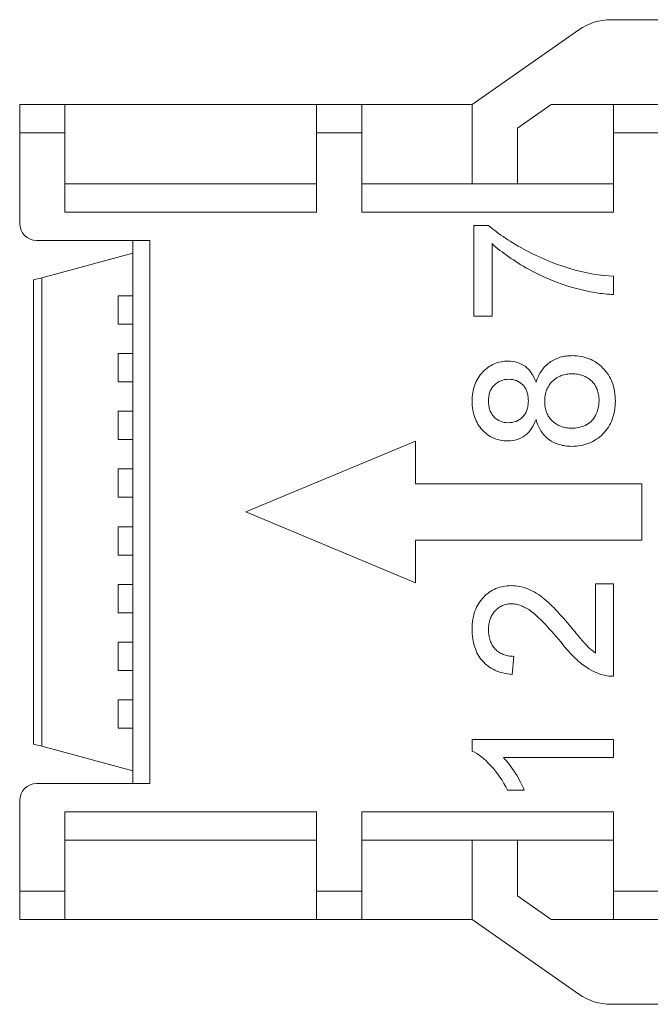
# Paper-space layout 'SH2' of a CAD drawing. Units: inches. Extents: x 5.63 to 9.15, y 4.42 to 7.07.
# Drawn here: x 7.99 to 8.43, y 6.38 to 7.07 of the extents above; entities that cross this region are included whole.
import ezdxf

# ---------------------------------------------------------------- set-up
doc = ezdxf.new("R2010")
doc.units = ezdxf.units.IN
doc.header["$MEASUREMENT"] = 0
doc.layers.add('1', color=7, linetype='CONTINUOUS', true_color=0xffffff)

psp = doc.layouts.new('SH2')

# ---------------------------------------------------------------- linework, layer by layer
at = {"layer": '1', "color": 18, "linetype": 'Continuous', "lineweight": 13, "true_color": 0x000000}
for p, q in [((9.007597, 7.066514), (8.405827, 7.066514)), ((8.383245, 7.059395), (8.309075, 7.00746)), ((7.994114, 7.00746), (8.02561, 7.00746)), ((7.994114, 7.001694), (7.994114, 7.00746)), ((7.994114, 6.987774), (7.994114, 7.001694)), ((8.02561, 7.00746), (8.200807, 7.00746)), ((8.02561, 7.00746), (8.02561, 7.001694)), ((8.02561, 7.001694), (8.02561, 6.987774)), ((8.200807, 7.00746), (8.232304, 7.00746)), ((8.200807, 7.001694), (8.200807, 7.00746)), ((8.200807, 6.987774), (8.200807, 7.001694)), ((8.232304, 7.00746), (8.309075, 7.00746)), ((8.232304, 7.00746), (8.232304, 7.001694)), ((8.232304, 7.001694), (8.232304, 6.987774)), ((8.309075, 7.00746), (8.309075, 6.952342)), ((8.34057, 6.991064), (8.363986, 7.00746)), ((8.363986, 7.00746), (8.407499, 7.00746)), ((8.407499, 7.00746), (8.438996, 7.00746)), ((8.407499, 7.001694), (8.407499, 7.00746)), ((8.407499, 6.987774), (8.407499, 7.001694)), ((8.02561, 6.987774), (7.994114, 6.987774)), ((7.994114, 6.987774), (7.994114, 6.924782)), ((8.02561, 6.987774), (8.02561, 6.932656)), ((8.232304, 6.987774), (8.200807, 6.987774)), ((8.200807, 6.932656), (8.200807, 6.987774)), ((8.232304, 6.987774), (8.232304, 6.932656)), ((8.34057, 6.952342), (8.34057, 6.991064)), ((8.438996, 6.987774), (8.407499, 6.987774)), ((8.407499, 6.932656), (8.407499, 6.987774)), ((8.02561, 6.952342), (8.200807, 6.952342)), ((8.232304, 6.952342), (8.407499, 6.952342)), ((8.200807, 6.932656), (8.02561, 6.932656)), ((8.407499, 6.932656), (8.232304, 6.932656)), ((8.310336, 6.923318), (8.32055, 6.923318)), ((8.310336, 6.860226), (8.310336, 6.923318)), ((8.32055, 6.923318), (8.321855, 6.922206)), ((8.321855, 6.922206), (8.323172, 6.92111)), ((8.323172, 6.92111), (8.324572, 6.919993)), ((8.324572, 6.919993), (8.325992, 6.918901)), ((8.325992, 6.918901), (8.327491, 6.917785)), ((8.084665, 6.912971), (8.005924, 6.912971)), ((8.072854, 6.535018), (8.072854, 6.912971)), ((8.084665, 6.912971), (8.084665, 6.535018)), ((8.327491, 6.917785), (8.329008, 6.916694)), ((8.329008, 6.916694), (8.330606, 6.915587)), ((8.330606, 6.915587), (8.332222, 6.914505)), ((8.332222, 6.914505), (8.33392, 6.913399)), ((8.33392, 6.913399), (8.335632, 6.912316)), ((8.335632, 6.912316), (8.33743, 6.911211)), ((8.322955, 6.9107), (8.322955, 6.860226)), ((8.324279, 6.909518), (8.322955, 6.9107)), ((8.325617, 6.908354), (8.324279, 6.909518)), ((8.327016, 6.907187), (8.325617, 6.908354)), ((8.328436, 6.906047), (8.327016, 6.907187)), ((8.329906, 6.904892), (8.328436, 6.906047)), ((8.33743, 6.911211), (8.339241, 6.910128)), ((8.339241, 6.910128), (8.341137, 6.909022)), ((8.341137, 6.909022), (8.343046, 6.907939)), ((8.343046, 6.907939), (8.345041, 6.906844)), ((8.345041, 6.906844), (8.347049, 6.905771)), ((8.347049, 6.905771), (8.351143, 6.903666)), ((8.072853, 6.903963), (8.009423, 6.886966)), ((8.331393, 6.903759), (8.329906, 6.904892)), ((8.332932, 6.902633), (8.331393, 6.903759)), ((8.334489, 6.901532), (8.332932, 6.902633)), ((8.336109, 6.900418), (8.334489, 6.901532)), ((8.337743, 6.899323), (8.336109, 6.900418)), ((8.33944, 6.898216), (8.337743, 6.899323)), ((8.351143, 6.903666), (8.355289, 6.90167)), ((8.355289, 6.90167), (8.359455, 6.899819)), ((8.359455, 6.899819), (8.363669, 6.898081)), ((8.341153, 6.897135), (8.33944, 6.898216)), ((8.342921, 6.896058), (8.341153, 6.897135)), ((8.344703, 6.895005), (8.342921, 6.896058)), ((8.34655, 6.89394), (8.344703, 6.895005)), ((8.34841, 6.892896), (8.34655, 6.89394)), ((8.352186, 6.890869), (8.34841, 6.892896)), ((8.363669, 6.898081), (8.367887, 6.896461)), ((8.367887, 6.896461), (8.372148, 6.894966)), ((8.372148, 6.894966), (8.376433, 6.893616)), ((8.376433, 6.893616), (8.380744, 6.892344)), ((8.380744, 6.892344), (8.383862, 6.891537)), ((8.383862, 6.891537), (8.386994, 6.890786)), ((8.009423, 6.886966), (8.003622, 6.885412)), ((8.003622, 6.562577), (8.003622, 6.885412)), ((8.009423, 6.886966), (8.009423, 6.561023)), ((8.35602, 6.888952), (8.352186, 6.890869)), ((8.359879, 6.88717), (8.35602, 6.888952)), ((8.363788, 6.885502), (8.359879, 6.88717)), ((8.367719, 6.883955), (8.363788, 6.885502)), ((8.386994, 6.890786), (8.390258, 6.890116)), ((8.390258, 6.890116), (8.39354, 6.889544)), ((8.39354, 6.889544), (8.396955, 6.889036)), ((8.396955, 6.889036), (8.400382, 6.888618)), ((8.400382, 6.888618), (8.403938, 6.888276)), ((8.403938, 6.888276), (8.407499, 6.887986)), ((8.407499, 6.887986), (8.407499, 6.875367)), ((8.371695, 6.882524), (8.367719, 6.883955)), ((8.375708, 6.881221), (8.371695, 6.882524)), ((8.379759, 6.88004), (8.375708, 6.881221)), ((8.381746, 6.879507), (8.379759, 6.88004)), ((8.383741, 6.878995), (8.381746, 6.879507)), ((8.385661, 6.878521), (8.383741, 6.878995)), ((8.387586, 6.878069), (8.385661, 6.878521)), ((8.389436, 6.877661), (8.387586, 6.878069)), ((8.062676, 6.874388), (8.072855, 6.874388)), ((8.062676, 6.854703), (8.062676, 6.874388)), ((8.391293, 6.87728), (8.389436, 6.877661)), ((8.393055, 6.876942), (8.391293, 6.87728)), ((8.394822, 6.876629), (8.393055, 6.876942)), ((8.396516, 6.876358), (8.394822, 6.876629)), ((8.398213, 6.876117), (8.396516, 6.876358)), ((8.399838, 6.875916), (8.398213, 6.876117)), ((8.401466, 6.875742), (8.399838, 6.875916)), ((8.403013, 6.875598), (8.401466, 6.875742)), ((8.404562, 6.875486), (8.403013, 6.875598)), ((8.406031, 6.875417), (8.404562, 6.875486)), ((8.407499, 6.875367), (8.406031, 6.875417)), ((8.322955, 6.860226), (8.310336, 6.860226)), ((8.072855, 6.854703), (8.062676, 6.854703)), ((8.062676, 6.814546), (8.062676, 6.834231)), ((8.062676, 6.834231), (8.072855, 6.834231)), ((8.365651, 6.82967), (8.366548, 6.830125)), ((8.366548, 6.830125), (8.367468, 6.830546)), ((8.367468, 6.830546), (8.368402, 6.830934)), ((8.368402, 6.830934), (8.36935, 6.831288)), ((8.36935, 6.831288), (8.370315, 6.831604)), ((8.370315, 6.831604), (8.371325, 6.831882)), ((8.371325, 6.831882), (8.372345, 6.832117)), ((8.372345, 6.832117), (8.373387, 6.832312)), ((8.373387, 6.832312), (8.374434, 6.832472)), ((8.374434, 6.832472), (8.375518, 6.8326)), ((8.375518, 6.8326), (8.376604, 6.832688)), ((8.376604, 6.832688), (8.377728, 6.832739)), ((8.377728, 6.832739), (8.378851, 6.832767)), ((8.378851, 6.832767), (8.380402, 6.832722)), ((8.380402, 6.832722), (8.381947, 6.832629)), ((8.381947, 6.832629), (8.38344, 6.832459)), ((8.38344, 6.832459), (8.384925, 6.832215)), ((8.384925, 6.832215), (8.386362, 6.831914)), ((8.386362, 6.831914), (8.387783, 6.831545)), ((8.387783, 6.831545), (8.389156, 6.831108)), ((8.389156, 6.831108), (8.390504, 6.830598)), ((8.390504, 6.830598), (8.391822, 6.830021)), ((8.391822, 6.830021), (8.393106, 6.829376)), ((8.317304, 6.822232), (8.318263, 6.823106)), ((8.318263, 6.823106), (8.319239, 6.823909)), ((8.319239, 6.823909), (8.320254, 6.824664)), ((8.320254, 6.824664), (8.321273, 6.825349)), ((8.321273, 6.825349), (8.322325, 6.825984)), ((8.322325, 6.825984), (8.323393, 6.826558)), ((8.323393, 6.826558), (8.324493, 6.827069)), ((8.324493, 6.827069), (8.325625, 6.827513)), ((8.325625, 6.827513), (8.32678, 6.827897)), ((8.32678, 6.827897), (8.327966, 6.828232)), ((8.327966, 6.828232), (8.329166, 6.828508)), ((8.329166, 6.828508), (8.330393, 6.828721)), ((8.330393, 6.828721), (8.331631, 6.828863)), ((8.331631, 6.828863), (8.33292, 6.828941)), ((8.33292, 6.828941), (8.334213, 6.828981)), ((8.334213, 6.828981), (8.335835, 6.828914)), ((8.335835, 6.828914), (8.337446, 6.828765)), ((8.337446, 6.828765), (8.338978, 6.828484)), ((8.338978, 6.828484), (8.340483, 6.828075)), ((8.340483, 6.828075), (8.341907, 6.827569)), ((8.341907, 6.827569), (8.343283, 6.826951)), ((8.343283, 6.826951), (8.344607, 6.826208)), ((8.344607, 6.826208), (8.345865, 6.825354)), ((8.345865, 6.825354), (8.347072, 6.824386)), ((8.347072, 6.824386), (8.348192, 6.823323)), ((8.348192, 6.823323), (8.349267, 6.822112)), ((8.35738, 6.822318), (8.357992, 6.82315)), ((8.357992, 6.82315), (8.358642, 6.823954)), ((8.358642, 6.823954), (8.359307, 6.824716)), ((8.359307, 6.824716), (8.360003, 6.825452)), ((8.360003, 6.825452), (8.360727, 6.826159)), ((8.360727, 6.826159), (8.361482, 6.826833)), ((8.361482, 6.826833), (8.362266, 6.827471)), ((8.362266, 6.827471), (8.363078, 6.828075)), ((8.363078, 6.828075), (8.363914, 6.828645)), ((8.363914, 6.828645), (8.364774, 6.829179)), ((8.364774, 6.829179), (8.365651, 6.82967)), ((8.393106, 6.829376), (8.394359, 6.828659)), ((8.394359, 6.828659), (8.395572, 6.827878)), ((8.395572, 6.827878), (8.396766, 6.827018)), ((8.396766, 6.827018), (8.397918, 6.826103)), ((8.397918, 6.826103), (8.399056, 6.825114)), ((8.399056, 6.825114), (8.400146, 6.824072)), ((8.400146, 6.824072), (8.40118, 6.822974)), ((8.312534, 6.816034), (8.313195, 6.817172)), ((8.313195, 6.817172), (8.313907, 6.818265)), ((8.313907, 6.818265), (8.314673, 6.819321)), ((8.314673, 6.819321), (8.315506, 6.820338)), ((8.315506, 6.820338), (8.316389, 6.821312)), ((8.316389, 6.821312), (8.317304, 6.822232)), ((8.333113, 6.816276), (8.33169, 6.816106)), ((8.334549, 6.816363), (8.333113, 6.816276)), ((8.335935, 6.816288), (8.334549, 6.816363)), ((8.337309, 6.816126), (8.335935, 6.816288)), ((8.349267, 6.822112), (8.350243, 6.820819)), ((8.350243, 6.820819), (8.351185, 6.819362)), ((8.351185, 6.819362), (8.352017, 6.817842)), ((8.352017, 6.817842), (8.3528, 6.816133)), ((8.353895, 6.815492), (8.354304, 6.81658)), ((8.354304, 6.81658), (8.354747, 6.817605)), ((8.354747, 6.817605), (8.355231, 6.818611)), ((8.355231, 6.818611), (8.35573, 6.819574)), ((8.35573, 6.819574), (8.356256, 6.820523)), ((8.356256, 6.820523), (8.356799, 6.821433)), ((8.356799, 6.821433), (8.35738, 6.822318)), ((8.36637, 6.816185), (8.365657, 6.8156)), ((8.367097, 6.816736), (8.36637, 6.816185)), ((8.367849, 6.81725), (8.367097, 6.816736)), ((8.368626, 6.817715), (8.367849, 6.81725)), ((8.369428, 6.818137), (8.368626, 6.817715)), ((8.370255, 6.818524), (8.369428, 6.818137)), ((8.371103, 6.818867), (8.370255, 6.818524)), ((8.371974, 6.819164), (8.371103, 6.818867)), ((8.372857, 6.819419), (8.371974, 6.819164)), ((8.37378, 6.819646), (8.372857, 6.819419)), ((8.374711, 6.819833), (8.37378, 6.819646)), ((8.375674, 6.819976), (8.374711, 6.819833)), ((8.376643, 6.82007), (8.375674, 6.819976)), ((8.377658, 6.820122), (8.376643, 6.82007)), ((8.378674, 6.820148), (8.377658, 6.820122)), ((8.37967, 6.820122), (8.378674, 6.820148)), ((8.380665, 6.82007), (8.37967, 6.820122)), ((8.381615, 6.819974), (8.380665, 6.82007)), ((8.382558, 6.819833), (8.381615, 6.819974)), ((8.38347, 6.819654), (8.382558, 6.819833)), ((8.384372, 6.819438), (8.38347, 6.819654)), ((8.385246, 6.819194), (8.384372, 6.819438)), ((8.386107, 6.818906), (8.385246, 6.819194)), ((8.386935, 6.818575), (8.386107, 6.818906)), ((8.387744, 6.818197), (8.386935, 6.818575)), ((8.388522, 6.817781), (8.387744, 6.818197)), ((8.389281, 6.817329), (8.388522, 6.817781)), ((8.390023, 6.816844), (8.389281, 6.817329)), ((8.39074, 6.816323), (8.390023, 6.816844)), ((8.391447, 6.815751), (8.39074, 6.816323)), ((8.40118, 6.822974), (8.402157, 6.821824)), ((8.402157, 6.821824), (8.403067, 6.820635)), ((8.403067, 6.820635), (8.403912, 6.819399)), ((8.403912, 6.819399), (8.404685, 6.818118)), ((8.404685, 6.818118), (8.40539, 6.816797)), ((8.40539, 6.816797), (8.406036, 6.815422)), ((8.072855, 6.814546), (8.062676, 6.814546)), ((8.309782, 6.808424), (8.3101, 6.809798)), ((8.3101, 6.809798), (8.310472, 6.811118)), ((8.310472, 6.811118), (8.310908, 6.812419)), ((8.310908, 6.812419), (8.31139, 6.813655)), ((8.31139, 6.813655), (8.311934, 6.814865)), ((8.311934, 6.814865), (8.312534, 6.816034)), ((8.322357, 6.80952), (8.322028, 6.80889)), ((8.322719, 6.810133), (8.322357, 6.80952)), ((8.323114, 6.810727), (8.322719, 6.810133)), ((8.323546, 6.811296), (8.323114, 6.810727)), ((8.324015, 6.811831), (8.323546, 6.811296)), ((8.324512, 6.812341), (8.324015, 6.811831)), ((8.325547, 6.813268), (8.324512, 6.812341)), ((8.326662, 6.814095), (8.325547, 6.813268)), ((8.327822, 6.814787), (8.326662, 6.814095)), ((8.329047, 6.815357), (8.327822, 6.814787)), ((8.330349, 6.815804), (8.329047, 6.815357)), ((8.33169, 6.816106), (8.330349, 6.815804)), ((8.338589, 6.81583), (8.337309, 6.816126)), ((8.339832, 6.815397), (8.338589, 6.81583)), ((8.341027, 6.814844), (8.339832, 6.815397)), ((8.342159, 6.814175), (8.341027, 6.814844)), ((8.343246, 6.813368), (8.342159, 6.814175)), ((8.344249, 6.812459), (8.343246, 6.813368)), ((8.344728, 6.811959), (8.344249, 6.812459)), ((8.345176, 6.811434), (8.344728, 6.811959)), ((8.345586, 6.810884), (8.345176, 6.811434)), ((8.345964, 6.81031), (8.345586, 6.810884)), ((8.346326, 6.809698), (8.345964, 6.81031)), ((8.346655, 6.809068), (8.346326, 6.809698)), ((8.3528, 6.816133), (8.353516, 6.814392)), ((8.353516, 6.814392), (8.353895, 6.815492)), ((8.361259, 6.80975), (8.360909, 6.80889)), ((8.361659, 6.810586), (8.361259, 6.80975)), ((8.362109, 6.811388), (8.361659, 6.810586)), ((8.362605, 6.812163), (8.362109, 6.811388)), ((8.363138, 6.812917), (8.362605, 6.812163)), ((8.363709, 6.813642), (8.363138, 6.812917)), ((8.364321, 6.814331), (8.363709, 6.813642)), ((8.364971, 6.814983), (8.364321, 6.814331)), ((8.365657, 6.8156), (8.364971, 6.814983)), ((8.392121, 6.815141), (8.391447, 6.815751)), ((8.39276, 6.814497), (8.392121, 6.815141)), ((8.393363, 6.813819), (8.39276, 6.814497)), ((8.393916, 6.813125), (8.393363, 6.813819)), ((8.394427, 6.8124), (8.393916, 6.813125)), ((8.394901, 6.811634), (8.394427, 6.8124)), ((8.395334, 6.810843), (8.394901, 6.811634)), ((8.395732, 6.810024), (8.395334, 6.810843)), ((8.396084, 6.809186), (8.395732, 6.810024)), ((8.406036, 6.815422), (8.406612, 6.814017)), ((8.406612, 6.814017), (8.407124, 6.81256)), ((8.407124, 6.81256), (8.407558, 6.811079)), ((8.407558, 6.811079), (8.407931, 6.809529)), ((8.407931, 6.809529), (8.40823, 6.807964)), ((8.309075, 6.801063), (8.309115, 6.802602)), ((8.309115, 6.802602), (8.309193, 6.804139)), ((8.309193, 6.804139), (8.309328, 6.805592)), ((8.309328, 6.805592), (8.309528, 6.807037)), ((8.309528, 6.807037), (8.309782, 6.808424)), ((8.32049, 6.802956), (8.320448, 6.802089)), ((8.320572, 6.803766), (8.32049, 6.802956)), ((8.320688, 6.804573), (8.320572, 6.803766)), ((8.320827, 6.805345), (8.320688, 6.804573)), ((8.321003, 6.80611), (8.320827, 6.805345)), ((8.321211, 6.806836), (8.321003, 6.80611)), ((8.321457, 6.80755), (8.321211, 6.806836)), ((8.321726, 6.808227), (8.321457, 6.80755)), ((8.322028, 6.80889), (8.321726, 6.808227)), ((8.346949, 6.808415), (8.346655, 6.809068)), ((8.347206, 6.807747), (8.346949, 6.808415)), ((8.347444, 6.807023), (8.347206, 6.807747)), ((8.34764, 6.806288), (8.347444, 6.807023)), ((8.347804, 6.805522), (8.34764, 6.806288)), ((8.347936, 6.80475), (8.347804, 6.805522)), ((8.348051, 6.803924), (8.347936, 6.80475)), ((8.348133, 6.803094), (8.348051, 6.803924)), ((8.348176, 6.802217), (8.348133, 6.803094)), ((8.359628, 6.803113), (8.359573, 6.80203)), ((8.359731, 6.804132), (8.359628, 6.803113)), ((8.359884, 6.805144), (8.359731, 6.804132)), ((8.360078, 6.806116), (8.359884, 6.805144)), ((8.360317, 6.807076), (8.360078, 6.806116)), ((8.360593, 6.80799), (8.360317, 6.807076)), ((8.360909, 6.80889), (8.360593, 6.80799)), ((8.396394, 6.808297), (8.396084, 6.809186)), ((8.396655, 6.807392), (8.396394, 6.808297)), ((8.396882, 6.80644), (8.396655, 6.807392)), ((8.39707, 6.80548), (8.396882, 6.80644)), ((8.397222, 6.804476), (8.39707, 6.80548)), ((8.397326, 6.803468), (8.397222, 6.804476)), ((8.397382, 6.802395), (8.397326, 6.803468)), ((8.40823, 6.807964), (8.408464, 6.806322)), ((8.408464, 6.806322), (8.408624, 6.804671)), ((8.408624, 6.804671), (8.408713, 6.802947)), ((8.408713, 6.802947), (8.408762, 6.80122)), ((8.309114, 6.799534), (8.309075, 6.801063)), ((8.309193, 6.798007), (8.309114, 6.799534)), ((8.30933, 6.796555), (8.309193, 6.798007)), ((8.309528, 6.795108), (8.30933, 6.796555)), ((8.320448, 6.802089), (8.320432, 6.80122)), ((8.320432, 6.80122), (8.320448, 6.800352)), ((8.320448, 6.800352), (8.32049, 6.799485)), ((8.32049, 6.799485), (8.320573, 6.798666)), ((8.320573, 6.798666), (8.320688, 6.797849)), ((8.320688, 6.797849), (8.32082, 6.797067)), ((8.32082, 6.797067), (8.320983, 6.796292)), ((8.320983, 6.796292), (8.321179, 6.795566)), ((8.347432, 6.795537), (8.34764, 6.796272)), ((8.34764, 6.796272), (8.347807, 6.797056)), ((8.347807, 6.797056), (8.347936, 6.797849)), ((8.347936, 6.797849), (8.34805, 6.798696)), ((8.34805, 6.798696), (8.348133, 6.799545)), ((8.348133, 6.799545), (8.348176, 6.800441)), ((8.348192, 6.801339), (8.348176, 6.802217)), ((8.348176, 6.800441), (8.348192, 6.801339)), ((8.359573, 6.80203), (8.35955, 6.800945)), ((8.35955, 6.800945), (8.359573, 6.799889)), ((8.359573, 6.799889), (8.359628, 6.798835)), ((8.359628, 6.798835), (8.359732, 6.797826)), ((8.359732, 6.797826), (8.359884, 6.796824)), ((8.359884, 6.796824), (8.360068, 6.795882)), ((8.360068, 6.795882), (8.360298, 6.794951)), ((8.396425, 6.79488), (8.396774, 6.796154)), ((8.396774, 6.796154), (8.397052, 6.797428)), ((8.397052, 6.797428), (8.397247, 6.798717)), ((8.397247, 6.798717), (8.397352, 6.800015)), ((8.397352, 6.800015), (8.397405, 6.801319)), ((8.397405, 6.801319), (8.397382, 6.802395)), ((8.408466, 6.796119), (8.40823, 6.794478)), ((8.408624, 6.797771), (8.408466, 6.796119)), ((8.408712, 6.799494), (8.408624, 6.797771)), ((8.408762, 6.80122), (8.408712, 6.799494)), ((8.062676, 6.774389), (8.062676, 6.794073)), ((8.062676, 6.794073), (8.072855, 6.794073)), ((8.309773, 6.793732), (8.309528, 6.795108)), ((8.31008, 6.792368), (8.309773, 6.793732)), ((8.310442, 6.791067), (8.31008, 6.792368)), ((8.310868, 6.789785), (8.310442, 6.791067)), ((8.311343, 6.78856), (8.310868, 6.789785)), ((8.321179, 6.795566), (8.321417, 6.794852)), ((8.321417, 6.794852), (8.321685, 6.794174)), ((8.321685, 6.794174), (8.321989, 6.793511)), ((8.321989, 6.793511), (8.322319, 6.792882)), ((8.322319, 6.792882), (8.32268, 6.792269)), ((8.32268, 6.792269), (8.323068, 6.791676)), ((8.323068, 6.791676), (8.323487, 6.791106)), ((8.323487, 6.791106), (8.323936, 6.790571)), ((8.323936, 6.790571), (8.324414, 6.790061)), ((8.324414, 6.790061), (8.325416, 6.789143)), ((8.325416, 6.789143), (8.326504, 6.788326)), ((8.34208, 6.788287), (8.343192, 6.789086)), ((8.343192, 6.789086), (8.344209, 6.790002)), ((8.344209, 6.790002), (8.344687, 6.790512)), ((8.344687, 6.790512), (8.345136, 6.791047)), ((8.345136, 6.791047), (8.345556, 6.791607)), ((8.345556, 6.791607), (8.345944, 6.792191)), ((8.345944, 6.792191), (8.346309, 6.792811)), ((8.346309, 6.792811), (8.346634, 6.793452)), ((8.346634, 6.793452), (8.346927, 6.794126)), ((8.346927, 6.794126), (8.347187, 6.794813)), ((8.347187, 6.794813), (8.347432, 6.795537)), ((8.360298, 6.794951), (8.360571, 6.794056)), ((8.360571, 6.794056), (8.360889, 6.793177)), ((8.360889, 6.793177), (8.361241, 6.792337)), ((8.361241, 6.792337), (8.361639, 6.79152)), ((8.361639, 6.79152), (8.362081, 6.790738)), ((8.362081, 6.790738), (8.362565, 6.789982)), ((8.362565, 6.789982), (8.363088, 6.789257)), ((8.363088, 6.789257), (8.36365, 6.788563)), ((8.392723, 6.787926), (8.393501, 6.788918)), ((8.393501, 6.788918), (8.39424, 6.790017)), ((8.39424, 6.790017), (8.394901, 6.791165)), ((8.394901, 6.791165), (8.395494, 6.792379)), ((8.395494, 6.792379), (8.396006, 6.79363)), ((8.396006, 6.79363), (8.396425, 6.79488)), ((8.4071, 6.789883), (8.406592, 6.788424)), ((8.407539, 6.791362), (8.4071, 6.789883)), ((8.407922, 6.792912), (8.407539, 6.791362)), ((8.40823, 6.794478), (8.407922, 6.792912)), ((8.311874, 6.78736), (8.311343, 6.78856)), ((8.312454, 6.7862), (8.311874, 6.78736)), ((8.313097, 6.785073), (8.312454, 6.7862)), ((8.313797, 6.783998), (8.313097, 6.785073)), ((8.314556, 6.782963), (8.313797, 6.783998)), ((8.315371, 6.781957), (8.314556, 6.782963)), ((8.316232, 6.780992), (8.315371, 6.781957)), ((8.326504, 6.788326), (8.327617, 6.787649)), ((8.327617, 6.787649), (8.328791, 6.787084)), ((8.328791, 6.787084), (8.330014, 6.786641)), ((8.330014, 6.786641), (8.331275, 6.786335)), ((8.331275, 6.786335), (8.33261, 6.786164)), ((8.33261, 6.786164), (8.333957, 6.786078)), ((8.333957, 6.786078), (8.335462, 6.78615)), ((8.335462, 6.78615), (8.336954, 6.786315)), ((8.336954, 6.786315), (8.338322, 6.786619)), ((8.338322, 6.786619), (8.339655, 6.787064)), ((8.339655, 6.787064), (8.340899, 6.787616)), ((8.340899, 6.787616), (8.34208, 6.788287)), ((8.351186, 6.783257), (8.350243, 6.78176)), ((8.352017, 6.784816), (8.351186, 6.783257)), ((8.352801, 6.786575), (8.352017, 6.784816)), ((8.353516, 6.788365), (8.352801, 6.786575)), ((8.353828, 6.787277), (8.353516, 6.788365)), ((8.354166, 6.786196), (8.353828, 6.787277)), ((8.354538, 6.785163), (8.354166, 6.786196)), ((8.354955, 6.784146), (8.354538, 6.785163)), ((8.355401, 6.783172), (8.354955, 6.784146)), ((8.355882, 6.782214), (8.355401, 6.783172)), ((8.356375, 6.781305), (8.355882, 6.782214)), ((8.36365, 6.788563), (8.364263, 6.787894)), ((8.364263, 6.787894), (8.364911, 6.787261)), ((8.364911, 6.787261), (8.365588, 6.786663)), ((8.365588, 6.786663), (8.366292, 6.786098)), ((8.366292, 6.786098), (8.36701, 6.785579)), ((8.36701, 6.785579), (8.367751, 6.785092)), ((8.367751, 6.785092), (8.368509, 6.784638)), ((8.368509, 6.784638), (8.369289, 6.784225)), ((8.369289, 6.784225), (8.370098, 6.783859)), ((8.370098, 6.783859), (8.370926, 6.783535)), ((8.370926, 6.783535), (8.371777, 6.783238)), ((8.371777, 6.783238), (8.372641, 6.782983)), ((8.372641, 6.782983), (8.373533, 6.782774)), ((8.373533, 6.782774), (8.374434, 6.782608)), ((8.374434, 6.782608), (8.37537, 6.78247)), ((8.37537, 6.78247), (8.376308, 6.782372)), ((8.376308, 6.782372), (8.377293, 6.782318)), ((8.377293, 6.782318), (8.37828, 6.782293)), ((8.37828, 6.782293), (8.379494, 6.782332)), ((8.379494, 6.782332), (8.380705, 6.782411)), ((8.380705, 6.782411), (8.381912, 6.782562)), ((8.381912, 6.782562), (8.383111, 6.782785)), ((8.383111, 6.782785), (8.384291, 6.783074)), ((8.384291, 6.783074), (8.385457, 6.783416)), ((8.385457, 6.783416), (8.386633, 6.783817)), ((8.386633, 6.783817), (8.387783, 6.784284)), ((8.387783, 6.784284), (8.388892, 6.784831)), ((8.388892, 6.784831), (8.389953, 6.785467)), ((8.389953, 6.785467), (8.390944, 6.786191)), ((8.390944, 6.786191), (8.391865, 6.787005)), ((8.391865, 6.787005), (8.392723, 6.787926)), ((8.403892, 6.783042), (8.403046, 6.781807)), ((8.404677, 6.784323), (8.403892, 6.783042)), ((8.40539, 6.785645), (8.404677, 6.784323)), ((8.406029, 6.787018), (8.40539, 6.785645)), ((8.406592, 6.788424), (8.406029, 6.787018)), ((8.317125, 6.78008), (8.316232, 6.780992)), ((8.318065, 6.779217), (8.317125, 6.78008)), ((8.319022, 6.778434), (8.318065, 6.779217)), ((8.320017, 6.777699), (8.319022, 6.778434)), ((8.321026, 6.777021), (8.320017, 6.777699)), ((8.322068, 6.776397), (8.321026, 6.777021)), ((8.323128, 6.775846), (8.322068, 6.776397)), ((8.324217, 6.775352), (8.323128, 6.775846)), ((8.32534, 6.774909), (8.324217, 6.775352)), ((8.343204, 6.77551), (8.341798, 6.774879)), ((8.344549, 6.776253), (8.343204, 6.77551)), ((8.345826, 6.777107), (8.344549, 6.776253)), ((8.347045, 6.77809), (8.345826, 6.777107)), ((8.348172, 6.779177), (8.347045, 6.77809)), ((8.349258, 6.780427), (8.348172, 6.779177)), ((8.350243, 6.78176), (8.349258, 6.780427)), ((8.356907, 6.78042), (8.356375, 6.781305)), ((8.357479, 6.779578), (8.356907, 6.78042)), ((8.35809, 6.778764), (8.357479, 6.779578)), ((8.358725, 6.777981), (8.35809, 6.778764)), ((8.359391, 6.777225), (8.358725, 6.777981)), ((8.360095, 6.776499), (8.359391, 6.777225)), ((8.36083, 6.775806), (8.360095, 6.776499)), ((8.361595, 6.775147), (8.36083, 6.775806)), ((8.362388, 6.774525), (8.361595, 6.775147)), ((8.396716, 6.775412), (8.395512, 6.774564)), ((8.397878, 6.776319), (8.396716, 6.775412)), ((8.399018, 6.777306), (8.397878, 6.776319)), ((8.400106, 6.778349), (8.399018, 6.777306)), ((8.401151, 6.779457), (8.400106, 6.778349)), ((8.402137, 6.780617), (8.401151, 6.779457)), ((8.403046, 6.781807), (8.402137, 6.780617)), ((8.072855, 6.774389), (8.062676, 6.774389)), ((8.269705, 6.773207), (8.151594, 6.723995)), ((8.269705, 6.74368), (8.269705, 6.773207)), ((8.326485, 6.774525), (8.32534, 6.774909)), ((8.32766, 6.774198), (8.326485, 6.774525)), ((8.328851, 6.773933), (8.32766, 6.774198)), ((8.330078, 6.773722), (8.328851, 6.773933)), ((8.331314, 6.773578), (8.330078, 6.773722)), ((8.332605, 6.773499), (8.331314, 6.773578)), ((8.333898, 6.773459), (8.332605, 6.773499)), ((8.335577, 6.773541), (8.333898, 6.773459)), ((8.33725, 6.773696), (8.335577, 6.773541)), ((8.33881, 6.773966), (8.33725, 6.773696)), ((8.340345, 6.774367), (8.33881, 6.773966)), ((8.341798, 6.774879), (8.340345, 6.774367)), ((8.363214, 6.773934), (8.362388, 6.774525)), ((8.364064, 6.773381), (8.363214, 6.773934)), ((8.36493, 6.772868), (8.364064, 6.773381)), ((8.365819, 6.772395), (8.36493, 6.772868)), ((8.366746, 6.771958), (8.365819, 6.772395)), ((8.367692, 6.771567), (8.366746, 6.771958)), ((8.368671, 6.771212), (8.367692, 6.771567)), ((8.369663, 6.770896), (8.368671, 6.771212)), ((8.370694, 6.770613), (8.369663, 6.770896)), ((8.371734, 6.770364), (8.370694, 6.770613)), ((8.372805, 6.770146), (8.371734, 6.770364)), ((8.373883, 6.769969), (8.372805, 6.770146)), ((8.375014, 6.769838), (8.373883, 6.769969)), ((8.37615, 6.769753), (8.375014, 6.769838)), ((8.377333, 6.769703), (8.37615, 6.769753)), ((8.378516, 6.769674), (8.377333, 6.769703)), ((8.380105, 6.769719), (8.378516, 6.769674)), ((8.38169, 6.769812), (8.380105, 6.769719)), ((8.383204, 6.769981), (8.38169, 6.769812)), ((8.384707, 6.770226), (8.383204, 6.769981)), ((8.386165, 6.770528), (8.384707, 6.770226)), ((8.387606, 6.770896), (8.386165, 6.770528)), ((8.389009, 6.771332), (8.387606, 6.770896)), ((8.390386, 6.771843), (8.389009, 6.771332)), ((8.391713, 6.772419), (8.390386, 6.771843)), ((8.393008, 6.773066), (8.391713, 6.772419)), ((8.394279, 6.773783), (8.393008, 6.773066)), ((8.395512, 6.774564), (8.394279, 6.773783)), ((8.062676, 6.734231), (8.062676, 6.753916)), ((8.062676, 6.753916), (8.072855, 6.753916)), ((8.427184, 6.74368), (8.269705, 6.74368)), ((8.427184, 6.704309), (8.427184, 6.74368)), ((8.072855, 6.734231), (8.062676, 6.734231)), ((8.151594, 6.723995), (8.269705, 6.674782)), ((8.062676, 6.694073), (8.062676, 6.713758)), ((8.062676, 6.713758), (8.072855, 6.713758)), ((8.269705, 6.704309), (8.427184, 6.704309)), ((8.269705, 6.674782), (8.269705, 6.704309)), ((8.072855, 6.694073), (8.062676, 6.694073)), ((8.062676, 6.673601), (8.072855, 6.673601)), ((8.062676, 6.653916), (8.062676, 6.673601)), ((8.330704, 6.67225), (8.332049, 6.672483)), ((8.332049, 6.672483), (8.333405, 6.672645)), ((8.333405, 6.672645), (8.334823, 6.672729)), ((8.334823, 6.672729), (8.336244, 6.672763)), ((8.336244, 6.672763), (8.337705, 6.672715)), ((8.337705, 6.672715), (8.339162, 6.672625)), ((8.339162, 6.672625), (8.340616, 6.672457)), ((8.340616, 6.672457), (8.342061, 6.672211)), ((8.394881, 6.625877), (8.394881, 6.674025)), ((8.394881, 6.674025), (8.407499, 6.674025)), ((8.407499, 6.674025), (8.407499, 6.60967)), ((8.316882, 6.6646), (8.317864, 6.665581)), ((8.317864, 6.665581), (8.318893, 6.666513)), ((8.318893, 6.666513), (8.319937, 6.667369)), ((8.319937, 6.667369), (8.321023, 6.668169)), ((8.321023, 6.668169), (8.322129, 6.668897)), ((8.322129, 6.668897), (8.32327, 6.669569)), ((8.32327, 6.669569), (8.324429, 6.670182)), ((8.324429, 6.670182), (8.325617, 6.670732)), ((8.325617, 6.670732), (8.326846, 6.671212)), ((8.326846, 6.671212), (8.328101, 6.671619)), ((8.328101, 6.671619), (8.329394, 6.671965)), ((8.329394, 6.671965), (8.330704, 6.67225)), ((8.342061, 6.672211), (8.343508, 6.671888)), ((8.343508, 6.671888), (8.344939, 6.671501)), ((8.344939, 6.671501), (8.346379, 6.67105)), ((8.346379, 6.67105), (8.347798, 6.670535)), ((8.347798, 6.670535), (8.349242, 6.669928)), ((8.349242, 6.669928), (8.350657, 6.669253)), ((8.350657, 6.669253), (8.352154, 6.668458)), ((8.352154, 6.668458), (8.353614, 6.667597)), ((8.353614, 6.667597), (8.355141, 6.666609)), ((8.355141, 6.666609), (8.356631, 6.665566)), ((8.356631, 6.665566), (8.358208, 6.664389)), ((8.312131, 6.65768), (8.312769, 6.658939)), ((8.312769, 6.658939), (8.313471, 6.660164)), ((8.313471, 6.660164), (8.314229, 6.661339)), ((8.314229, 6.661339), (8.315049, 6.662471)), ((8.315049, 6.662471), (8.315937, 6.66356)), ((8.315937, 6.66356), (8.316882, 6.6646)), ((8.330171, 6.658902), (8.329472, 6.658575)), ((8.330884, 6.659199), (8.330171, 6.658902)), ((8.331611, 6.659454), (8.330884, 6.659199)), ((8.332364, 6.659662), (8.331611, 6.659454)), ((8.333129, 6.659829), (8.332364, 6.659662)), ((8.333915, 6.659967), (8.333129, 6.659829)), ((8.334706, 6.660066), (8.333915, 6.659967)), ((8.335533, 6.66012), (8.334706, 6.660066)), ((8.336363, 6.660145), (8.335533, 6.66012)), ((8.337201, 6.66012), (8.336363, 6.660145)), ((8.338038, 6.660066), (8.337201, 6.66012)), ((8.338888, 6.659959), (8.338038, 6.660066)), ((8.339734, 6.659809), (8.338888, 6.659959)), ((8.340596, 6.65962), (8.339734, 6.659809)), ((8.341449, 6.659395), (8.340596, 6.65962)), ((8.342322, 6.659119), (8.341449, 6.659395)), ((8.343184, 6.658804), (8.342322, 6.659119)), ((8.344059, 6.658444), (8.343184, 6.658804)), ((8.358208, 6.664389), (8.359746, 6.663161)), ((8.359746, 6.663161), (8.360571, 6.662468)), ((8.360571, 6.662468), (8.361382, 6.661761)), ((8.361382, 6.661761), (8.362278, 6.660952)), ((8.362278, 6.660952), (8.363157, 6.660125)), ((8.363157, 6.660125), (8.364109, 6.659194)), ((8.364109, 6.659194), (8.36505, 6.658252)), ((8.072855, 6.653916), (8.062676, 6.653916)), ((8.309841, 6.650628), (8.310179, 6.65214)), ((8.310179, 6.65214), (8.310568, 6.653579)), ((8.310568, 6.653579), (8.311027, 6.654998)), ((8.311027, 6.654998), (8.311543, 6.656353)), ((8.311543, 6.656353), (8.312131, 6.65768)), ((8.322614, 6.651763), (8.322226, 6.651016)), ((8.323034, 6.652494), (8.322614, 6.651763)), ((8.32348, 6.653206), (8.323034, 6.652494)), ((8.32396, 6.653894), (8.32348, 6.653206)), ((8.324485, 6.65455), (8.32396, 6.653894)), ((8.325045, 6.655176), (8.324485, 6.65455)), ((8.325624, 6.655771), (8.325045, 6.655176)), ((8.326228, 6.656339), (8.325624, 6.655771)), ((8.326837, 6.656857), (8.326228, 6.656339)), ((8.32747, 6.657345), (8.326837, 6.656857)), ((8.328118, 6.657797), (8.32747, 6.657345)), ((8.328791, 6.658212), (8.328118, 6.657797)), ((8.329472, 6.658575), (8.328791, 6.658212)), ((8.344919, 6.658054), (8.344059, 6.658444)), ((8.345804, 6.657617), (8.344919, 6.658054)), ((8.346674, 6.657147), (8.345804, 6.657617)), ((8.347571, 6.656621), (8.346674, 6.657147)), ((8.348449, 6.656063), (8.347571, 6.656621)), ((8.349355, 6.655445), (8.348449, 6.656063)), ((8.350243, 6.654801), (8.349355, 6.655445)), ((8.3512, 6.654066), (8.350243, 6.654801)), ((8.352136, 6.653303), (8.3512, 6.654066)), ((8.353181, 6.652398), (8.352136, 6.653303)), ((8.354206, 6.651469), (8.353181, 6.652398)), ((8.36505, 6.658252), (8.36608, 6.657212)), ((8.36608, 6.657212), (8.367101, 6.656162)), ((8.367101, 6.656162), (8.368191, 6.655004)), ((8.368191, 6.655004), (8.369269, 6.653835)), ((8.369269, 6.653835), (8.370438, 6.652558)), ((8.370438, 6.652558), (8.371596, 6.651272)), ((8.309112, 6.644185), (8.309193, 6.645889)), ((8.309193, 6.645889), (8.309344, 6.6475)), ((8.309344, 6.6475), (8.309567, 6.649103)), ((8.309567, 6.649103), (8.309841, 6.650628)), ((8.3206, 6.645083), (8.320511, 6.644154)), ((8.320727, 6.646008), (8.3206, 6.645083)), ((8.320887, 6.646899), (8.320727, 6.646008)), ((8.321082, 6.647782), (8.320887, 6.646899)), ((8.321307, 6.648626), (8.321082, 6.647782)), ((8.321575, 6.649458), (8.321307, 6.648626)), ((8.321878, 6.650246), (8.321575, 6.649458)), ((8.322226, 6.651016), (8.321878, 6.650246)), ((8.355347, 6.650403), (8.354206, 6.651469)), ((8.356473, 6.64932), (8.355347, 6.650403)), ((8.357714, 6.648096), (8.356473, 6.64932)), ((8.358937, 6.646856), (8.357714, 6.648096)), ((8.360278, 6.645464), (8.358937, 6.646856)), ((8.361599, 6.644056), (8.360278, 6.645464)), ((8.371596, 6.651272), (8.372824, 6.649877)), ((8.372824, 6.649877), (8.374041, 6.648472)), ((8.374041, 6.648472), (8.375334, 6.646965)), ((8.375334, 6.646965), (8.376624, 6.645455)), ((8.376624, 6.645455), (8.377677, 6.644163)), ((8.309075, 6.642478), (8.309112, 6.644185)), ((8.309115, 6.640791), (8.309075, 6.642478)), ((8.309193, 6.639107), (8.309115, 6.640791)), ((8.309329, 6.637497), (8.309193, 6.639107)), ((8.320459, 6.643179), (8.320432, 6.642202)), ((8.320432, 6.642202), (8.320459, 6.641177)), ((8.320511, 6.644154), (8.320459, 6.643179)), ((8.320459, 6.641177), (8.320511, 6.640152)), ((8.320511, 6.640152), (8.3206, 6.639174)), ((8.3206, 6.639174), (8.320727, 6.6382)), ((8.320727, 6.6382), (8.320884, 6.637269)), ((8.363027, 6.642495), (8.361599, 6.644056)), ((8.364439, 6.640921), (8.363027, 6.642495)), ((8.365964, 6.639202), (8.364439, 6.640921)), ((8.367475, 6.63747), (8.365964, 6.639202)), ((8.377677, 6.644163), (8.378733, 6.642873)), ((8.378733, 6.642873), (8.379697, 6.641707)), ((8.379697, 6.641707), (8.380665, 6.640546)), ((8.380665, 6.640546), (8.381554, 6.639492)), ((8.381554, 6.639492), (8.38244, 6.638436)), ((8.38244, 6.638436), (8.383227, 6.637489)), ((8.062676, 6.613758), (8.062676, 6.633443)), ((8.062676, 6.633443), (8.072855, 6.633443)), ((8.309528, 6.635893), (8.309329, 6.637497)), ((8.309774, 6.634379), (8.309528, 6.635893)), ((8.31008, 6.632876), (8.309774, 6.634379)), ((8.310432, 6.631448), (8.31008, 6.632876)), ((8.310849, 6.630037), (8.310432, 6.631448)), ((8.320884, 6.637269), (8.321082, 6.636347)), ((8.321082, 6.636347), (8.321317, 6.635473)), ((8.321317, 6.635473), (8.321594, 6.634612)), ((8.321594, 6.634612), (8.321909, 6.633775)), ((8.321909, 6.633775), (8.322265, 6.632956)), ((8.322265, 6.632956), (8.322651, 6.632187)), ((8.322651, 6.632187), (8.323073, 6.631437)), ((8.323073, 6.631437), (8.323528, 6.630705)), ((8.369088, 6.635583), (8.367475, 6.63747)), ((8.370688, 6.633685), (8.369088, 6.635583)), ((8.371671, 6.632449), (8.370688, 6.633685)), ((8.372661, 6.63122), (8.371671, 6.632449)), ((8.373618, 6.63006), (8.372661, 6.63122)), ((8.383227, 6.637489), (8.384017, 6.636544)), ((8.384017, 6.636544), (8.384716, 6.635725)), ((8.384716, 6.635725), (8.385417, 6.634907)), ((8.385417, 6.634907), (8.386025, 6.634195)), ((8.386025, 6.634195), (8.38664, 6.633488)), ((8.38664, 6.633488), (8.38717, 6.632894)), ((8.38717, 6.632894), (8.387705, 6.632305)), ((8.387705, 6.632305), (8.388137, 6.63183)), ((8.388137, 6.63183), (8.388572, 6.631359)), ((8.388572, 6.631359), (8.390097, 6.629804)), ((8.31132, 6.628685), (8.310849, 6.630037)), ((8.311855, 6.627356), (8.31132, 6.628685)), ((8.312434, 6.626089), (8.311855, 6.627356)), ((8.313077, 6.624852), (8.312434, 6.626089)), ((8.313766, 6.62368), (8.313077, 6.624852)), ((8.323528, 6.630705), (8.324019, 6.629998)), ((8.324019, 6.629998), (8.324553, 6.629322)), ((8.324553, 6.629322), (8.325124, 6.628677)), ((8.325124, 6.628677), (8.325721, 6.62807)), ((8.325721, 6.62807), (8.326346, 6.627494)), ((8.326346, 6.627494), (8.327002, 6.626951)), ((8.327002, 6.626951), (8.327686, 6.626449)), ((8.327686, 6.626449), (8.328403, 6.625993)), ((8.328403, 6.625993), (8.329145, 6.625581)), ((8.329145, 6.625581), (8.329916, 6.625207)), ((8.329916, 6.625207), (8.330704, 6.624872)), ((8.330704, 6.624872), (8.331534, 6.624565)), ((8.331534, 6.624565), (8.332379, 6.6243)), ((8.374593, 6.628913), (8.373618, 6.63006)), ((8.375532, 6.627842), (8.374593, 6.628913)), ((8.376486, 6.626784), (8.375532, 6.627842)), ((8.377407, 6.625783), (8.376486, 6.626784)), ((8.378339, 6.624793), (8.377407, 6.625783)), ((8.37923, 6.623869), (8.378339, 6.624793)), ((8.390097, 6.629804), (8.391706, 6.628342)), ((8.391706, 6.628342), (8.393273, 6.627084)), ((8.393273, 6.627084), (8.394881, 6.625877)), ((8.314516, 6.622545), (8.313766, 6.62368)), ((8.315326, 6.621448), (8.314516, 6.622545)), ((8.316193, 6.620396), (8.315326, 6.621448)), ((8.317104, 6.619406), (8.316193, 6.620396)), ((8.318065, 6.618464), (8.317104, 6.619406)), ((8.319077, 6.617567), (8.318065, 6.618464)), ((8.320135, 6.616729), (8.319077, 6.617567)), ((8.332379, 6.6243), (8.333271, 6.624069)), ((8.333271, 6.624069), (8.334173, 6.623886)), ((8.334173, 6.623886), (8.335127, 6.623744)), ((8.335127, 6.623744), (8.336086, 6.623649)), ((8.336086, 6.623649), (8.33709, 6.623589)), ((8.338098, 6.62355), (8.336835, 6.610932)), ((8.33709, 6.623589), (8.338098, 6.62355)), ((8.380133, 6.622959), (8.37923, 6.623869)), ((8.381002, 6.622113), (8.380133, 6.622959)), ((8.381888, 6.621283), (8.381002, 6.622113)), ((8.382739, 6.620516), (8.381888, 6.621283)), ((8.383603, 6.619765), (8.382739, 6.620516)), ((8.384425, 6.619077), (8.383603, 6.619765)), ((8.38526, 6.618404), (8.384425, 6.619077)), ((8.386889, 6.617176), (8.38526, 6.618404)), ((8.072855, 6.613758), (8.062676, 6.613758)), ((8.321259, 6.615949), (8.320135, 6.616729)), ((8.322423, 6.61523), (8.321259, 6.615949)), ((8.323648, 6.614548), (8.322423, 6.61523)), ((8.324906, 6.613929), (8.323648, 6.614548)), ((8.326235, 6.613364), (8.324906, 6.613929)), ((8.327588, 6.612864), (8.326235, 6.613364)), ((8.329019, 6.6124), (8.327588, 6.612864)), ((8.330467, 6.611997), (8.329019, 6.6124)), ((8.331998, 6.611647), (8.330467, 6.611997)), ((8.333543, 6.611366), (8.331998, 6.611647)), ((8.335187, 6.611131), (8.333543, 6.611366)), ((8.336835, 6.610932), (8.335187, 6.611131)), ((8.388572, 6.616019), (8.386889, 6.617176)), ((8.390219, 6.614982), (8.388572, 6.616019)), ((8.391904, 6.614008), (8.390219, 6.614982)), ((8.393589, 6.613118), (8.391904, 6.614008)), ((8.395315, 6.612312), (8.393589, 6.613118)), ((8.397019, 6.611626), (8.395315, 6.612312)), ((8.398746, 6.610991), (8.397019, 6.611626)), ((8.399806, 6.610658), (8.398746, 6.610991)), ((8.400875, 6.61036), (8.399806, 6.610658)), ((8.401943, 6.610127), (8.400875, 6.61036)), ((8.403025, 6.609946), (8.401943, 6.610127)), ((8.404136, 6.609802), (8.403025, 6.609946)), ((8.405252, 6.60971), (8.404136, 6.609802)), ((8.406375, 6.609674), (8.405252, 6.60971)), ((8.407499, 6.60967), (8.406375, 6.609674)), ((8.062676, 6.573601), (8.062676, 6.593286)), ((8.062676, 6.593286), (8.072855, 6.593286)), ((8.072855, 6.573601), (8.062676, 6.573601)), ((8.309075, 6.565808), (8.407499, 6.565808)), ((8.309075, 6.557684), (8.309075, 6.565808)), ((8.407499, 6.565808), (8.407499, 6.553189)), ((8.003622, 6.562577), (8.009423, 6.561023)), ((8.009423, 6.561023), (8.072853, 6.544026)), ((8.310688, 6.556825), (8.309075, 6.557684)), ((8.312268, 6.55591), (8.310688, 6.556825)), ((8.313926, 6.554803), (8.312268, 6.55591)), ((8.315522, 6.553603), (8.313926, 6.554803)), ((8.317207, 6.552227), (8.315522, 6.553603)), ((8.318834, 6.550784), (8.317207, 6.552227)), ((8.320543, 6.549131), (8.318834, 6.550784)), ((8.322186, 6.547412), (8.320543, 6.549131)), ((8.407499, 6.553189), (8.330802, 6.553189)), ((8.330802, 6.553189), (8.331849, 6.552096)), ((8.331849, 6.552096), (8.332872, 6.550981)), ((8.332872, 6.550981), (8.333928, 6.549737)), ((8.333928, 6.549737), (8.334943, 6.548457)), ((8.323848, 6.545549), (8.322186, 6.547412)), ((8.325439, 6.543626), (8.323848, 6.545549)), ((8.326976, 6.541615), (8.325439, 6.543626)), ((8.334943, 6.548457), (8.336007, 6.547041)), ((8.336007, 6.547041), (8.337032, 6.545599)), ((8.337032, 6.545599), (8.338087, 6.544024)), ((8.338087, 6.544024), (8.339103, 6.542424)), ((8.339103, 6.542424), (8.340082, 6.540815)), ((8.328436, 6.539545), (8.326976, 6.541615)), ((8.329849, 6.537383), (8.328436, 6.539545)), ((8.331177, 6.535168), (8.329849, 6.537383)), ((8.340082, 6.540815), (8.341035, 6.53919)), ((8.341035, 6.53919), (8.341898, 6.537661)), ((8.341898, 6.537661), (8.342731, 6.536115)), ((8.342731, 6.536115), (8.343462, 6.534676)), ((8.005924, 6.535018), (8.084665, 6.535018)), ((8.332455, 6.532836), (8.331177, 6.535168)), ((8.333681, 6.530476), (8.332455, 6.532836)), ((8.345313, 6.530476), (8.333681, 6.530476)), ((8.343462, 6.534676), (8.344151, 6.533216)), ((8.344151, 6.533216), (8.344743, 6.531851)), ((8.344743, 6.531851), (8.345313, 6.530476)), ((7.994114, 6.523207), (7.994114, 6.460215)), ((8.02561, 6.515333), (8.200807, 6.515333)), ((8.02561, 6.515333), (8.02561, 6.460215)), ((8.200807, 6.460215), (8.200807, 6.515333)), ((8.232304, 6.515333), (8.407499, 6.515333)), ((8.232304, 6.515333), (8.232304, 6.460215)), ((8.407499, 6.460215), (8.407499, 6.515333)), ((8.200807, 6.495648), (8.02561, 6.495648)), ((8.407499, 6.495648), (8.232304, 6.495648)), ((8.309075, 6.495648), (8.309075, 6.44053)), ((8.34057, 6.456926), (8.34057, 6.495648)), ((7.994114, 6.460215), (8.02561, 6.460215)), ((7.994114, 6.446296), (7.994114, 6.460215)), ((8.02561, 6.460215), (8.02561, 6.446296)), ((8.200807, 6.460215), (8.232304, 6.460215)), ((8.200807, 6.446296), (8.200807, 6.460215)), ((8.232304, 6.460215), (8.232304, 6.446296)), ((8.407499, 6.460215), (8.438996, 6.460215)), ((8.407499, 6.446296), (8.407499, 6.460215)), ((8.363986, 6.44053), (8.34057, 6.456926)), ((7.994114, 6.44053), (7.994114, 6.446296)), ((8.02561, 6.446296), (8.02561, 6.44053)), ((8.200807, 6.44053), (8.200807, 6.446296)), ((8.232304, 6.446296), (8.232304, 6.44053)), ((8.407499, 6.44053), (8.407499, 6.446296)), ((8.02561, 6.44053), (7.994114, 6.44053)), ((8.200807, 6.44053), (8.02561, 6.44053)), ((8.232304, 6.44053), (8.200807, 6.44053)), ((8.309075, 6.44053), (8.232304, 6.44053)), ((8.309075, 6.44053), (8.383245, 6.388595)), ((8.407499, 6.44053), (8.363986, 6.44053)), ((8.438996, 6.44053), (8.407499, 6.44053)), ((8.405827, 6.381475), (9.007597, 6.381475))]:
    psp.add_line(p, q, dxfattribs=at)
for centre, radius, start, end in [((8.405827, 7.027144), 0.03937, 90, 125), ((8.005924, 6.924782), 0.011811, 180, 270), ((8.005924, 6.523207), 0.011811, 90, 180), ((8.405827, 6.420845), 0.03937, 235, 270)]:
    psp.add_arc(centre, radius, start, end, dxfattribs=at)

doc.saveas('drawing.dxf')
